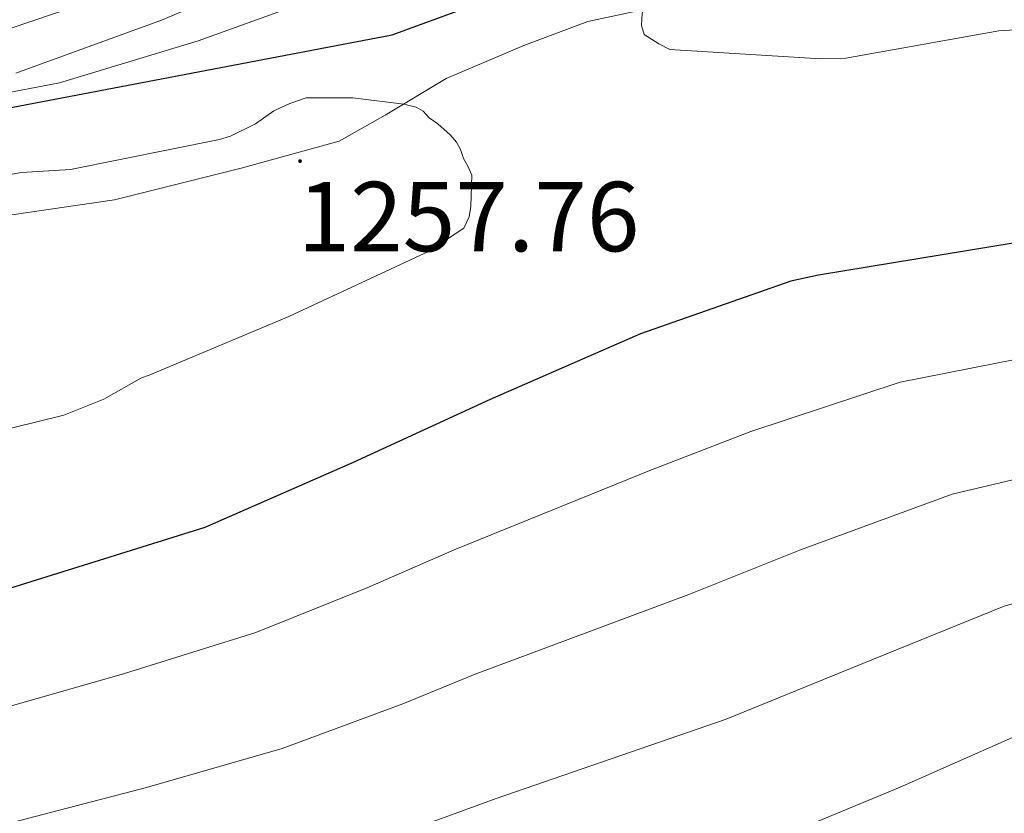
# Model space of a CAD drawing. Units: metres. Extents: x 585864 to 590356, y 4747083 to 4750110.
# Drawn here: x 588247 to 588346, y 4748853 to 4748933 of the extents above; entities that cross this region are included whole.
import ezdxf
from ezdxf.enums import TextEntityAlignment as Align

# ---------------------------------------------------------------- set-up
doc = ezdxf.new("R2010")
doc.units = ezdxf.units.M
doc.header["$MEASUREMENT"] = 0
for name, color, linetype, lineweight in [('Carátula', 7, 'Continuous', 5), ('Level 1', 19, 'Continuous', 0), ('Level 4', 36, 'Continuous', 30), ('Level 41', 19, 'Continuous', 0), ('Level 5', 36, 'Continuous', 0), ('Level 7', 19, 'Continuous', 0)]:
    doc.layers.add(name, color=color, linetype=linetype, lineweight=lineweight)
doc.styles.add('Arial', font='ARIAL.TTF', dxfattribs={"height": 0.2})

# ---------------------------------------------------------------- blocks, each defined once
blk = doc.blocks.new('5PATER')
at = {"layer": 'Carátula', "linetype": 'Continuous', "lineweight": 5}
h = blk.add_hatch(color=250, dxfattribs=at)
edge = h.paths.add_edge_path()
edge.add_ellipse((0, 0.01), major_axis=(-1.33, -1.34), ratio=0.999422, start_angle=0, end_angle=360)

msp = doc.modelspace()

# ---------------------------------------------------------------- linework, layer by layer
at = {"layer": 'Level 1', "color": 19, "linetype": 'Continuous', "lineweight": 0, "ltscale": 0.5}
msp.add_polyline3d([(588240.25, 4748912.78, 1255.35), (588252.42, 4748914.55, 1255.45), (588256.35, 4748915.13, 1255.53), (588269.12, 4748918.31, 1255.9), (588278.98, 4748921.04, 1256.34), (588283.64, 4748923.67, 1255.02), (588289.79, 4748927.35, 1253.15), (588297.61, 4748930.68, 1251.53), (588304.04, 4748933.09, 1253.34), (588313.79, 4748935.19, 1255.37), (588324.16, 4748937.68, 1255.92), (588328.81, 4748940.57, 1256.18), (588334.75, 4748942.34, 1257.55), (588340.45, 4748943.47, 1259.14), (588348.96, 4748943.89, 1257.25)], dxfattribs=at)
at = {"layer": 'Level 4', "color": 36, "linetype": 'Continuous', "lineweight": 30}
for points in [[(588240.25, 4748923.35, 1250.01), (588284.32, 4748931.76, 1250.01), (588291.96, 4748934.55, 1250.01), (588293.53, 4748935.35, 1250.01), (588307.68, 4748941.4, 1250.01), (588310.33, 4748942.13, 1250.01), (588318.46, 4748945.52, 1250.01), (588319.23, 4748946.07, 1250.01), (588322.56, 4748949.2, 1250.01), (588323.07, 4748949.84, 1250.01), (588325.79, 4748952.34, 1250.01), (588327.58, 4748953.14, 1250.01), (588337.88, 4748956.12, 1250.01), (588338.84, 4748956.08, 1250.01), (588343.87, 4748955.16, 1250.01), (588375.36, 4748950.67, 1250.01)], [(588374.09, 4748915.22, 1250.01), (588327.3, 4748907.54, 1250.01), (588324.52, 4748906.93, 1250.01), (588309.38, 4748901.62, 1250.01), (588294.21, 4748895, 1250.01), (588280.42, 4748888.66, 1250.01), (588265.45, 4748882.1, 1250.01), (588228.74, 4748870.65, 1250.01), (588225, 4748869.3, 1250.01), (588210.12, 4748865.94, 1250.01), (588194.34, 4748862.9, 1250.01), (588178.6, 4748861.27, 1250.01), (588162.05, 4748860.38, 1250.01), (588133.83, 4748859.03, 1250.01), (588118.53, 4748858.1, 1250.01), (588103.4, 4748857.91, 1250.01), (588088.01, 4748858.87, 1250.01), (588072.61, 4748859.29, 1250.01), (588069.73, 4748859.16, 1250.01), (588054.89, 4748856.57, 1250.01), (588049.29, 4748854.97, 1250.01)]]:
    msp.add_polyline3d(points, dxfattribs=at)
at = {"layer": 'Level 5', "color": 36, "linetype": 'Continuous', "lineweight": 0}
for points in [[(588236.8568, 4748929.3901, 1235.01), (588252.4776, 4748934.6668, 1235.01), (588267.6183, 4748939.5337, 1235.01), (588268.4784, 4748939.9535, 1235.01), (588282.9794, 4748946.8002, 1235.01), (588285.3096, 4748947.5597, 1235.01), (588289.8899, 4748949.8387, 1235.01), (588290.5301, 4748950.7585, 1235.01), (588296.9312, 4748957.5166, 1235.01), (588298.8813, 4748957.8362, 1235.01), (588304.2912, 4748957.7053, 1235.01), (588312.5112, 4748958.6038, 1235.01), (588319.3314, 4748960.2424, 1235.01), (588325.7121, 4748964.1309, 1235.01), (588334.0725, 4748966.9191, 1235.01), (588342.1826, 4748967.9277, 1235.01), (588346.2325, 4748967.547, 1235.01)], [(588236.19, 4748924.13, 1245.01), (588250.81, 4748926.93, 1245.01), (588264.8, 4748931.15, 1245.01), (588280, 4748936.68, 1245.01), (588325.22, 4748956.27, 1245.01), (588325.98, 4748957, 1245.01), (588334.4, 4748963.28, 1245.01), (588335.55, 4748963.6, 1245.01), (588337.5, 4748963.82, 1245.01), (588343.74, 4748963.76, 1245.01), (588344.51, 4748963.44, 1245.01), (588346.27, 4748962.41, 1245.01)], [(588246.3965, 4748927.8887, 1240.01), (588261.0873, 4748933.2255, 1240.01), (588275.3282, 4748939.2424, 1240.01), (588289.9491, 4748945.2892, 1240.01), (588293.0594, 4748947.1785, 1240.01), (588293.6995, 4748947.6883, 1240.01), (588295.0397, 4748949.1579, 1240.01), (588296.03, 4748950.7575, 1240.01), (588315.9009, 4748956.8834, 1240.01), (588319.4611, 4748958.5126, 1240.01)], [(588361.06, 4748933.14, 1255.01), (588345.48, 4748932.15, 1255.01), (588330.06, 4748929.4, 1255.01), (588327.53, 4748929.33, 1255.01), (588312.33, 4748930.29, 1255.01), (588311.21, 4748930.84, 1255.01), (588309.74, 4748931.8, 1255.01), (588309.45, 4748932.69, 1255.01), (588309.54, 4748933.91, 1255.01), (588310.15, 4748935.19, 1255.01), (588311.14, 4748936.12, 1255.01), (588312.1, 4748936.69, 1255.01), (588314.92, 4748937.94, 1255.01), (588328.94, 4748944.18, 1255.01), (588329.9, 4748944.92, 1255.01), (588337.06, 4748948.98, 1255.01), (588337.86, 4748949.14, 1255.01), (588340.74, 4748949.33, 1255.01), (588351.82, 4748948.69, 1255.01)], [(588231.6943, 4748915.1624, 1255.01), (588246.9846, 4748917.8797, 1255.01), (588251.9146, 4748918.1988, 1255.01), (588266.945, 4748921.196, 1255.01), (588268.0351, 4748921.5558, 1255.01), (588270.5653, 4748922.7952, 1255.01), (588272.4155, 4748924.0847, 1255.01), (588274.0156, 4748924.8544, 1255.01), (588275.6557, 4748925.404, 1255.01), (588280.3856, 4748925.4032, 1255.01), (588285.7654, 4748924.7224, 1255.01)], [(588285.77, 4748924.72, 1255.01), (588286.76, 4748924.47, 1255.01), (588287.46, 4748924.05, 1255.01), (588288.07, 4748923.38, 1255.01), (588288.94, 4748922.8, 1255.01), (588290.18, 4748921.68, 1255.01), (588290.82, 4748920.95, 1255.01), (588291.21, 4748920.21, 1255.01), (588291.53, 4748919.28, 1255.01), (588291.97, 4748918.52, 1255.01), (588292.36, 4748917.62, 1255.01), (588292.26, 4748914.45, 1255.01), (588292.1, 4748913.43, 1255.01), (588291.56, 4748912.28, 1255.01), (588288.07, 4748909.94, 1255.01), (588273.93, 4748903.38, 1255.01), (588259.85, 4748897.46, 1255.01), (588259.08, 4748897.17, 1255.01), (588255.27, 4748895.03, 1255.01), (588251.24, 4748893.43, 1255.01), (588233.77, 4748889.11, 1255.01)], [(588354.27, 4748900.45, 1245.01), (588335.53, 4748896.74, 1245.01), (588320.4687, 4748891.7891, 1245.01), (588310.4881, 4748887.901, 1245.01), (588290.5968, 4748879.835, 1245.01), (588281.8762, 4748876.0368, 1245.01), (588270.5954, 4748871.499, 1245.01), (588257.3448, 4748867.3716, 1245.01), (588238.894, 4748862.1151, 1245.01), (588205.183, 4748854.3714, 1245.01), (588182.5926, 4748850.9254, 1245.01), (588166.8225, 4748849.6782, 1245.01), (588149.2325, 4748848.4213, 1245.01), (588131.9425, 4748847.0643, 1245.01), (588122.6625, 4748846.396, 1245.01), (588057.912, 4748839.5574, 1245.01), (588051.2309, 4748833.499, 1245.01)], [(588358.4278, 4748889.6228, 1240.01), (588340.7773, 4748885.4561, 1240.01), (588325.4964, 4748879.8291, 1240.01), (588314.2456, 4748875.3313, 1240.01), (588292.7144, 4748867.3056, 1240.01), (588285.4139, 4748864.327, 1240.01), (588273.2432, 4748859.8094, 1240.01), (588259.5726, 4748855.872, 1240.01), (588240.3419, 4748850.8756, 1240.01), (588205.801, 4748843.872, 1240.01), (588184.2505, 4748840.3459, 1240.01), (588168.6904, 4748838.8187, 1240.01), (588151.4703, 4748837.1917, 1240.01), (588134.4002, 4748835.3548, 1240.01)], [(588362.5857, 4748878.8029, 1235.01), (588346.025, 4748874.166, 1235.01), (588330.534, 4748867.8691, 1235.01), (588318.0032, 4748862.7616, 1235.01), (588294.8219, 4748854.7761, 1235.01), (588288.9416, 4748852.6173, 1235.01), (588275.8809, 4748848.1198, 1235.01), (588261.8104, 4748844.3725, 1235.01), (588241.7997, 4748839.6462, 1235.01), (588186.9785, 4748829.9162, 1235.01), (588185.8985, 4748829.7564, 1235.01), (588170.5583, 4748827.9692, 1235.01), (588153.6982, 4748825.9522, 1235.01), (588136.8679, 4748823.6352, 1235.01), (588130.7079, 4748822.9863, 1235.01), (588074.6458, 4748808.5868, 1235.01), (588064.6247, 4748801.949, 1235.01)], [(588351.27, 4748862.89, 1230.01), (588335.55, 4748855.91, 1230.01), (588321.76, 4748850.19, 1230.01), (588296.94, 4748842.25, 1230.01), (588292.47, 4748840.91, 1230.01), (588278.52, 4748836.42, 1230.01), (588264.04, 4748832.87, 1230.01), (588243.25, 4748828.41, 1230.01), (588207.04, 4748822.87, 1230.01), (588187.56, 4748819.18, 1230.01), (588172.44, 4748817.12, 1230.01), (588155.94, 4748814.72, 1230.01), (588139.33, 4748811.93, 1230.01), (588134.73, 4748811.28, 1230.01), (588083.02, 4748793.11, 1230.01), (588071.32, 4748786.17, 1230.01), (588057.6, 4748776.58, 1230.01), (587997.33, 4748753.68, 1230.01)]]:
    msp.add_polyline3d(points, dxfattribs=at)

# ---------------------------------------------------------------- block references
at = {"layer": 'Level 7', "color": 19, "linetype": 'Continuous', "lineweight": 0, "xscale": 0.100000020567531, "yscale": 0.100000020567531, "rotation": 357.6002063684811}
msp.add_blockref('5PATER', (588275.05, 4748919.03, 1257.77), dxfattribs=at)

# ---------------------------------------------------------------- texts
at = {"layer": 'Level 41', "color": 19, "linetype": 'Continuous', "lineweight": 0, "style": 'Arial'}
msp.add_text('1257.76', height=6.99996, dxfattribs=at).set_placement((588274.8, 4748907.75, 1257.77), align=Align.BOTTOM_LEFT)

doc.saveas('drawing.dxf')
